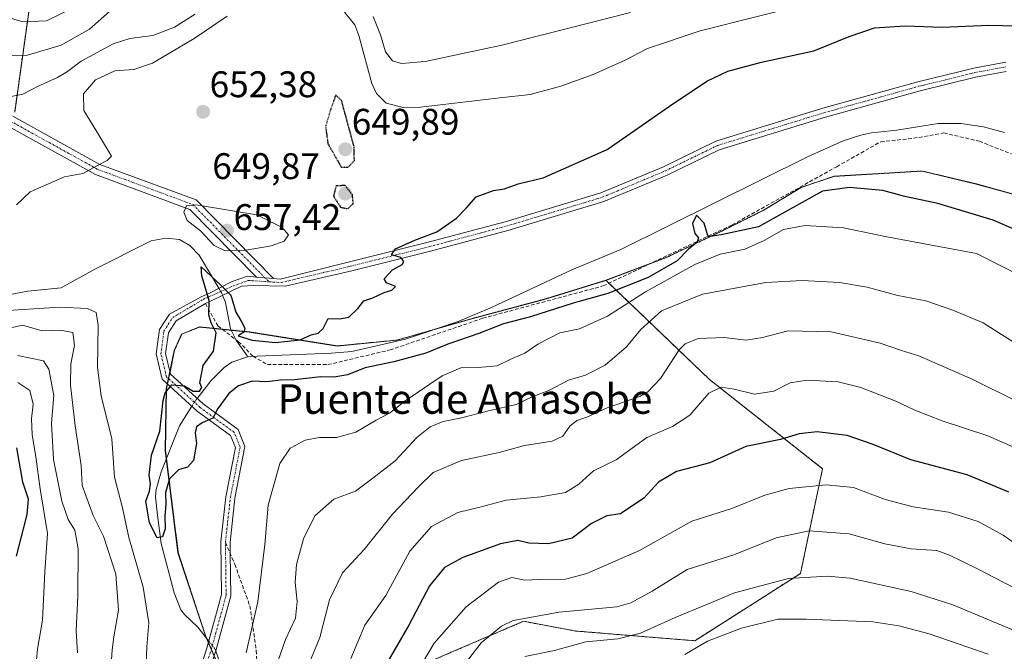
# Model space of a CAD drawing. Units: metres. Extents: x 559653 to 563084, y 4733317 to 4735660.
# Drawn here: x 561727 to 561993, y 4734519 to 4734690 of the extents above; entities that cross this region are included whole.
import ezdxf
from ezdxf.enums import TextEntityAlignment as Align

# ---------------------------------------------------------------- set-up
doc = ezdxf.new("R2010")
doc.units = ezdxf.units.M
doc.header["$MEASUREMENT"] = 0
for name, pattern in [('TRAZO_Y_PUNTO', [1, 0.5, -0.25, 0, -0.25]), ('TRAZOS', [0.75, 0.5, -0.25]), ('TRAZOS2', [0.375, 0.25, -0.125]), ('TRAZOSX2', [1.5, 1, -0.5])]:
    doc.linetypes.add(name, pattern=pattern)
for name, color, linetype, lineweight in [('Arbolado forestal', 92, 'TRAZOS', 0), ('Arbolado forestal CxS', 92, 'Continuous', 0), ('Camino', 19, 'Continuous', 0), ('Camino Cxs', 19, 'Continuous', 0), ('Camino eje', 39, 'TRAZO_Y_PUNTO', 13), ('Carátula', 7, 'Continuous', 5), ('Corriente natural lineal', 142, 'Continuous', 13), ('Corriente natural lineal oculto', 19, 'TRAZO_Y_PUNTO', 13), ('Curva de nivel maestra', 36, 'Continuous', 30), ('Curva de nivel maestra depresión', 36, 'TRAZOS2', 30), ('Curva de nivel normal', 36, 'Continuous', 0), ('Municipio', 9, 'Continuous', 13), ('Municipio CxS', 142, 'Continuous', 0), ('Pastizal CxS', 92, 'Continuous', 0), ('Punto de cota en terreno', 7, 'Continuous', 0), ('Rótulo de punto de cota en terreno', 19, 'Continuous', 0), ('Senda', 19, 'TRAZOSX2', 0), ('Suelo desnudo', 252, 'Continuous', 0), ('Suelo desnudo CxS', 43, 'Continuous', 0), ('Texto cartográfico', 19, 'Continuous', 0)]:
    doc.layers.add(name, color=color, linetype=linetype, lineweight=lineweight)
doc.styles.add('Arial', font='txt', dxfattribs={"height": 0.2})

# ---------------------------------------------------------------- blocks, each defined once
blk = doc.blocks.new('*U150')
at = {"layer": 'Arbolado forestal CxS', "color": 92, "linetype": 'Continuous', "lineweight": 0}
blk.add_polyline3d([(561836.34, 4734515.73, 680), (561863.28, 4734527.27, 685.37), (561877.4, 4734524.64, 687.9), (561909.66, 4734522.01, 693.97), (561938.22, 4734540.21, 689.56), (561944.19, 4734568.56, 678.39), (561913.59, 4734592.71, 668.98), (561885.56, 4734619.55, 648.42), (561885.56, 4734619.55, 648.42), (561901.87, 4734625.71, 648.36), (561916.91, 4734632.87, 648.71), (561928.4, 4734638.6, 647.26), (561938.37, 4734644.69, 647.97), (561947.35, 4734647.71, 647.77), (561971.21, 4734649.13, 648.01), (561985.86, 4734645.62, 648.13), (562003.37, 4734640.83, 646.23)], dxfattribs=at)
blk = doc.blocks.new('5PATER')
at = {"layer": 'Carátula', "linetype": 'Continuous', "lineweight": 5}
h = blk.add_hatch(color=250, dxfattribs=at)
edge = h.paths.add_edge_path()
edge.add_ellipse((0, 0.01), major_axis=(-1.33, -1.34), ratio=0.999422, start_angle=0, end_angle=360)

msp = doc.modelspace()

# ---------------------------------------------------------------- linework, layer by layer
at = {"layer": 'Arbolado forestal', "color": 92, "linetype": 'TRAZOS', "lineweight": 0}
for points in [[(561725.52, 4734665.06, 658.46), (561732.59, 4734715.43, 682.74)], [(561885.56, 4734619.55, 648.42), (561885.56, 4734619.55, 648.42), (561897.7, 4734624.13, 647.87), (561901.87, 4734625.71, 648.36), (561916.91, 4734632.87, 648.71), (561928.4, 4734638.6, 647.26), (561938.37, 4734644.69, 647.97), (561947.35, 4734647.71, 647.77), (561971.21, 4734649.13, 648.01), (561985.86, 4734645.62, 648.13), (562003.37, 4734640.83, 646.23)], [(561885.56, 4734619.55, 648.42), (561869.23, 4734614.53, 647.54), (561849.35, 4734609.21, 648.41), (561839.12, 4734606.27, 648.62), (561829.09, 4734603.39, 648.54), (561812.86, 4734601.8, 648.61), (561789.06, 4734605.59, 649.87), (561784.14, 4734606.09, 649.58), (561781.65, 4734606.34, 649.35), (561775.59, 4734606.96, 650.74), (561770.78, 4734605, 650.93), (561768.8, 4734600.65, 650.99), (561767.57, 4734594.72, 650.47), (561767.19, 4734592.91, 650.2), (561766.89, 4734591.48, 650.02), (561766.63, 4734590.21, 649.89), (561766.31, 4734573.55, 649.49), (561766.6, 4734571.23, 649.56), (561769.79, 4734545.89, 650.79), (561777.28, 4734523.1, 651.05), (561777.4, 4734522.82, 651.07), (561777.98, 4734521.51, 651.14), (561778.78, 4734519.68, 651.25), (561779.53, 4734517.95, 651.34)], [(561836.34, 4734515.73, 680), (561863.28, 4734527.27, 685.37), (561877.4, 4734524.64, 687.9), (561909.66, 4734522.01, 693.97), (561938.22, 4734540.21, 689.56), (561944.19, 4734568.56, 678.39), (561913.59, 4734592.71, 668.98), (561886.37, 4734618.77, 648.48), (561885.56, 4734619.55, 648.42)]]:
    msp.add_polyline3d(points, dxfattribs=at)
at = {"layer": 'Arbolado forestal CxS', "color": 92, "linetype": 'Continuous', "lineweight": 0}
for points in [[(561725.52, 4734665.06, 658.46), (561732.59, 4734715.43, 682.74)], [(562003.37, 4734640.83, 646.23), (561985.86, 4734645.62, 648.13), (561971.21, 4734649.13, 648.01), (561947.35, 4734647.71, 647.77), (561938.37, 4734644.69, 647.97), (561928.4, 4734638.6, 647.26), (561916.91, 4734632.87, 648.71), (561901.87, 4734625.71, 648.36), (561885.56, 4734619.55, 648.42), (561885.56, 4734619.55, 648.42), (561869.23, 4734614.53, 647.54), (561849.35, 4734609.21, 648.41), (561829.09, 4734603.39, 648.54), (561812.86, 4734601.8, 648.61), (561789.06, 4734605.59, 649.87), (561775.59, 4734606.96, 650.74), (561770.78, 4734605, 650.93), (561768.8, 4734600.65, 650.99), (561766.63, 4734590.21, 649.89), (561766.31, 4734573.55, 649.49), (561769.79, 4734545.89, 650.79), (561777.28, 4734523.1, 651.05), (561783.15, 4734509.7, 652.36)]]:
    msp.add_polyline3d(points, dxfattribs=at)
at = {"layer": 'Camino', "color": 19, "linetype": 'Continuous', "lineweight": 0}
for points in [[(561795.58, 4734620.02, 650.99), (561797.38, 4734619.86, 650.93), (561816.14, 4734624.58, 650.31), (561837.43, 4734629.87, 649.9), (561858.3, 4734635.42, 649.39), (561884.15, 4734643.2, 648.99), (561901.12, 4734650.3, 648.8), (561915.33, 4734657.21, 648.48), (561944.28, 4734666.11, 648.02), (561969.98, 4734673.26, 647.62), (561985.11, 4734676.98, 647.63), (561993.82, 4734678.61, 647.66)], [(561993.86, 4734676.07, 647.63), (561985.64, 4734674.53, 647.68), (561970.61, 4734670.84, 647.5), (561944.98, 4734663.71, 648.03), (561916.25, 4734654.88, 648.52), (561902.15, 4734648.02, 648.79), (561884.99, 4734640.84, 648.95), (561858.98, 4734633.01, 649.33), (561838.05, 4734627.45, 649.79), (561816.74, 4734622.15, 650.29), (561798.77, 4734617.93, 650.67), (561790.14, 4734618.19, 650.65), (561786.89, 4734617.98, 650.49), (561778.36, 4734613.83, 649.95), (561777.13, 4734613.27, 650.15), (561769.19, 4734608.55, 650.99), (561767.12, 4734605.33, 650.98), (561766.39, 4734599.75, 650.98), (561767.7, 4734594.13, 650.4), (561776.5, 4734586.1, 649.27), (561785.99, 4734579.18, 651.11), (561787.85, 4734574.54, 651.65), (561785.14, 4734560.6, 651.94), (561783.81, 4734548.6, 652.17), (561783.86, 4734545.61, 652.21), (561784, 4734534.21, 652.35), (561779.97, 4734519.32, 651.36), (561773.13, 4734498.05, 651.8)], [(561725.03, 4734663.97, 658.11), (561748.61, 4734650.93, 654.9), (561774.62, 4734641.33, 654.44), (561795.58, 4734620.02, 650.99)], [(561790.98, 4734620.41, 651.04), (561772.95, 4734638.75, 655.01), (561747.36, 4734648.2, 654.7), (561723.57, 4734661.35, 657.9)], [(561770.8, 4734498.97, 651.99), (561777.58, 4734520.03, 651.15), (561781.5, 4734534.52, 651.52), (561781.32, 4734548.8, 651.75), (561782.67, 4734560.98, 651.66), (561785.25, 4734574.29, 651.44), (561783.94, 4734577.59, 651.09), (561774.91, 4734584.16, 649.43), (561765.45, 4734592.81, 650.29), (561763.85, 4734599.62, 650.98), (561764.71, 4734606.21, 651.05), (561767.4, 4734610.4, 650.88), (561776.04, 4734615.12, 650.21), (561778.05, 4734616.02, 650), (561784.36, 4734619.25, 650.49), (561788.53, 4734620.63, 651.04), (561790.98, 4734620.41, 651.04)], [(561790.98, 4734620.41, 651.04), (561795.58, 4734620.02, 650.99)], [(561790.98, 4734620.41, 651.04), (561795.58, 4734620.02, 650.99)]]:
    msp.add_polyline3d(points, dxfattribs=at)
at = {"layer": 'Camino Cxs', "color": 19, "linetype": 'Continuous', "lineweight": 0}
for points in [[(561770.8, 4734498.97, 651.99), (561777.58, 4734520.03, 651.15), (561781.5, 4734534.52, 651.52), (561781.32, 4734548.8, 651.75), (561782.67, 4734560.98, 651.66), (561785.25, 4734574.29, 651.44), (561783.94, 4734577.59, 651.09), (561774.91, 4734584.16, 649.43), (561765.45, 4734592.81, 650.29), (561763.85, 4734599.62, 650.98), (561764.71, 4734606.21, 651.05), (561767.4, 4734610.4, 650.88), (561776.04, 4734615.12, 650.21), (561778.05, 4734616.02, 650), (561784.36, 4734619.25, 650.49), (561788.53, 4734620.63, 651.04), (561790.98, 4734620.41, 651.04), (561795.58, 4734620.02, 650.99), (561797.38, 4734619.86, 650.93), (561816.14, 4734624.58, 650.31), (561837.43, 4734629.87, 649.9), (561858.3, 4734635.42, 649.39), (561884.15, 4734643.2, 648.99), (561901.12, 4734650.3, 648.8), (561915.33, 4734657.21, 648.48), (561944.28, 4734666.11, 648.02), (561969.98, 4734673.26, 647.62), (561985.11, 4734676.98, 647.63), (561993.82, 4734678.61, 647.66)], [(561993.86, 4734676.07, 647.63), (561985.64, 4734674.53, 647.68), (561970.61, 4734670.84, 647.5), (561944.98, 4734663.71, 648.03), (561916.25, 4734654.88, 648.52), (561902.15, 4734648.02, 648.79), (561884.99, 4734640.84, 648.95), (561858.98, 4734633.01, 649.33), (561838.05, 4734627.45, 649.79), (561816.74, 4734622.15, 650.29), (561798.77, 4734617.93, 650.67), (561790.14, 4734618.19, 650.65), (561786.89, 4734617.98, 650.49), (561778.36, 4734613.83, 649.95), (561777.13, 4734613.27, 650.15), (561769.19, 4734608.55, 650.99), (561767.12, 4734605.33, 650.98), (561766.39, 4734599.75, 650.98), (561767.7, 4734594.13, 650.4), (561776.5, 4734586.1, 649.27), (561785.99, 4734579.18, 651.11), (561787.85, 4734574.54, 651.65), (561785.14, 4734560.6, 651.94), (561783.81, 4734548.6, 652.17), (561783.86, 4734545.61, 652.21), (561784, 4734534.21, 652.35), (561779.97, 4734519.32, 651.36), (561773.13, 4734498.05, 651.8)], [(561725.03, 4734663.97, 658.11), (561748.61, 4734650.93, 654.9), (561774.62, 4734641.33, 654.44), (561795.58, 4734620.02, 650.99), (561795.58, 4734620.02, 650.99), (561790.98, 4734620.41, 651.04), (561772.95, 4734638.75, 655.01), (561747.36, 4734648.2, 654.7), (561723.57, 4734661.35, 657.9)]]:
    msp.add_polyline3d(points, dxfattribs=at)
at = {"layer": 'Camino eje', "color": 39, "linetype": 'TRAZO_Y_PUNTO', "lineweight": 13}
for points in [[(561794.33, 4734619.15, 650.82), (561797.63, 4734618.93, 650.75), (561816.44, 4734623.37, 650.24), (561837.74, 4734628.66, 649.81), (561858.64, 4734634.22, 649.36), (561884.57, 4734642.02, 648.98), (561901.63, 4734649.16, 648.82), (561915.79, 4734656.04, 648.5), (561944.63, 4734664.91, 648.02), (561970.29, 4734672.05, 647.57), (561985.38, 4734675.76, 647.65), (561993.84, 4734677.34, 647.63)], [(561724.3, 4734662.66, 657.93), (561747.98, 4734649.57, 654.79), (561773.78, 4734640.04, 654.76), (561794.33, 4734619.15, 650.82)], [(561782.57, 4734548.66, 651.96), (561783.91, 4734560.79, 651.8), (561786.55, 4734574.42, 651.4), (561784.96, 4734578.39, 651.04), (561775.7, 4734585.13, 649.36), (561766.58, 4734593.47, 650.19), (561765.12, 4734599.69, 650.98), (561765.91, 4734605.77, 651), (561768.3, 4734609.48, 650.92), (561776.55, 4734614.38, 650.18), (561777.85, 4734614.97, 650.02), (561784.74, 4734618.05, 650.29), (561788.74, 4734619.52, 650.8), (561794.33, 4734619.15, 650.82)], [(561752.77, 4734451.49, 652.21), (561753.07, 4734453.42, 652.21), (561758.15, 4734468.02, 652.71), (561765.42, 4734484.55, 653.17), (561771.97, 4734498.51, 651.88), (561778.77, 4734519.67, 651.25), (561782.75, 4734534.36, 651.94), (561782.57, 4734548.66, 651.96)]]:
    msp.add_polyline3d(points, dxfattribs=at)
at = {"layer": 'Corriente natural lineal', "color": 142, "linetype": 'Continuous', "lineweight": 13}
for points in [[(561788.53, 4734598.81, 648.62), (561788.9, 4734598.93, 648.61), (561811.3, 4734599.81, 648.26), (561816.82, 4734600.29, 648.18), (561831.3, 4734603.65, 648.16), (561845.54, 4734608.42, 648.18), (561854.77, 4734612.26, 648.04), (561876.3, 4734622.37, 648.19), (561889.58, 4734627.89, 648.5), (561940.12, 4734653.01, 648.08), (561949.82, 4734657.25, 648.62), (561954.57, 4734658.85, 648.5), (561957.46, 4734659.49, 648.65), (561964.3, 4734660.21, 647.89), (561975.46, 4734661.97, 646.87), (561981.62, 4734661.97, 647.04), (561987.74, 4734661.09, 647.94), (561993.42, 4734659.57, 647.98)], [(561721.99, 4734615.26, 652.08), (561729.12, 4734616.62, 651.75), (561738.1, 4734617.55, 651.65), (561747.18, 4734622.58, 651.13), (561762.48, 4734630.2, 651.03), (561766.41, 4734630.99, 651.03), (561770.15, 4734630.58, 651.16), (561772.96, 4734628.97, 650.93), (561775.5, 4734626.38, 650.72), (561780.79, 4734617.42, 649.9)], [(561781.79, 4734615.5, 649.73), (561782.62, 4734613.51, 649.71), (561783.97, 4734606.45, 649.53), (561785.54, 4734603.2, 649.73), (561788.46, 4734599.08, 648.7), (561788.53, 4734598.81, 648.62)], [(561774.88, 4734587.58, 649.29), (561778.7, 4734592.45, 649.28), (561782.24, 4734595.93, 649.03), (561784.34, 4734597.41, 649), (561788.53, 4734598.81, 648.62)], [(561778.09, 4734521.93, 651.14), (561775.14, 4734525.73, 650.89), (561771.46, 4734529.14, 650.63), (561770.54, 4734530.37, 650.68), (561768.66, 4734535.01, 650.47), (561765.14, 4734548.29, 650.21), (561764.14, 4734555.97, 649.98), (561763.67, 4734560.92, 649.96), (561763.78, 4734562.93, 650.04), (561765.18, 4734567.7, 649.83), (561770.18, 4734580.13, 649.61), (561773.5, 4734585.45, 649.43)], [(561756.38, 4734450.45, 652.17), (561760.01, 4734453.88, 652.7), (561763.86, 4734458.21, 652.54), (561764.26, 4734458.29, 652.58), (561767.3, 4734462.26, 652.56), (561777.02, 4734480.85, 651.67), (561779.74, 4734486.85, 651.51), (561781.38, 4734492.93, 651.28), (561782.26, 4734498.37, 651.55), (561782.68, 4734503.35, 651.76), (561782.46, 4734509.41, 651.87), (561781.7, 4734514.35, 651.46), (561779.95, 4734519.23, 651.36)]]:
    msp.add_polyline3d(points, dxfattribs=at)
at = {"layer": 'Corriente natural lineal oculto', "color": 19, "linetype": 'TRAZO_Y_PUNTO', "lineweight": 13}
for points in [[(561780.79, 4734617.42, 649.9), (561781.47, 4734616.27, 649.76), (561781.79, 4734615.5, 649.73)], [(561773.5, 4734585.45, 649.43), (561774.62, 4734587.25, 649.32), (561774.88, 4734587.58, 649.29)], [(561779.95, 4734519.23, 651.36), (561779.74, 4734519.81, 651.32), (561778.09, 4734521.93, 651.14)]]:
    msp.add_polyline3d(points, dxfattribs=at)
at = {"layer": 'Curva de nivel maestra', "color": 36, "linetype": 'Continuous', "lineweight": 30}
for points in [[(562000.79, 4734631.36, 650), (561990.4, 4734635.87, 650), (561975.44, 4734640.35, 650), (561966.43, 4734642.26, 650), (561960.51, 4734643.84, 650), (561951.46, 4734644.69, 650), (561944.17, 4734643.67, 650), (561926.87, 4734634, 650), (561916.79, 4734631.86, 650), (561913.21, 4734631.36, 650), (561912.16, 4734635.04, 650), (561910.1, 4734637.2, 650), (561909.02, 4734634.95, 650), (561909.67, 4734632.22, 650), (561910.61, 4734631.01, 650), (561910.23, 4734629.86, 650), (561907.95, 4734627.94, 650), (561904.8, 4734624.8, 650), (561897.03, 4734620.28, 650), (561886.07, 4734615.96, 650), (561876.7, 4734613.33, 650), (561865.13, 4734609.7, 650), (561857.8, 4734607.8, 650), (561851.13, 4734605.16, 650), (561842.8, 4734602.26, 650), (561836.8, 4734599.83, 650), (561828.13, 4734597.46, 650), (561820.41, 4734595.85, 650), (561815.59, 4734593.98, 650), (561812.04, 4734593.3, 650), (561808.35, 4734593.4, 650), (561801.26, 4734592.59, 650), (561797.52, 4734592.52, 650), (561793.81, 4734592.11, 650), (561789.81, 4734592.26, 650), (561786.14, 4734591.04, 650), (561783.48, 4734588.89, 650), (561780.48, 4734584.86, 650), (561779.14, 4734582.22, 650), (561776.27, 4734581.02, 650), (561774.73, 4734579.91, 650), (561774.4, 4734578.26, 650), (561774.74, 4734575.41, 650), (561773.93, 4734570.8, 650), (561772.32, 4734568.95, 650), (561769.83, 4734568.3, 650), (561767.45, 4734565.8, 650), (561766.35, 4734562.14, 650), (561766.41, 4734558.88, 650), (561766.13, 4734555.81, 650), (561766.26, 4734552.32, 650), (561765.58, 4734550.15, 650), (561764.06, 4734549.85, 650), (561762.01, 4734553.88, 650), (561761.06, 4734559.78, 650), (561762.06, 4734562.47, 650), (561762.29, 4734564.51, 650), (561761.9, 4734566.82, 650), (561762.58, 4734572.2, 650), (561764.83, 4734578.72, 650), (561765.68, 4734587.04, 650), (561766.22, 4734589.08, 650), (561768.04, 4734591.31, 650), (561771.48, 4734591.02, 650), (561773.81, 4734589.59, 650), (561775.59, 4734589.54, 650), (561776.15, 4734590.57, 650), (561775.63, 4734591.83, 650), (561776.56, 4734596.47, 650), (561779.32, 4734600.4, 650), (561780.1, 4734605.36, 650), (561778.73, 4734608.01, 650), (561778.12, 4734610.2, 650), (561778.19, 4734614.05, 650), (561776.14, 4734620.78, 650), (561776.01, 4734623.16, 650), (561781.23, 4734618.3, 650), (561784.07, 4734615.52, 650), (561785.42, 4734610.91, 650), (561786.74, 4734608.68, 650), (561787.84, 4734606.63, 650), (561787.53, 4734605.53, 650), (561786.05, 4734604.55, 650), (561789.8, 4734603.39, 650), (561796.08, 4734602.74, 650), (561802.8, 4734603.44, 650), (561805.8, 4734604.78, 650), (561807.68, 4734605.22, 650), (561809, 4734606.52, 650), (561810.35, 4734609.2, 650), (561813.47, 4734609.15, 650), (561815.95, 4734609.6, 650), (561818.41, 4734611.91, 650), (561820.04, 4734613.96, 650), (561822.49, 4734614.83, 650), (561825.56, 4734616.24, 650), (561827.64, 4734616.92, 650), (561828.63, 4734617.92, 650), (561826.19, 4734618.86, 650), (561825.54, 4734619.97, 650), (561827.8, 4734622.43, 650), (561830.38, 4734623.87, 650), (561830.83, 4734624.67, 650), (561830.05, 4734625.76, 650), (561827.49, 4734626.41, 650), (561828.62, 4734628.1, 650), (561833.8, 4734630.42, 650), (561839.8, 4734632.68, 650), (561845.13, 4734636.36, 650), (561847.8, 4734639.13, 650), (561850.47, 4734642.18, 650), (561855.13, 4734643.81, 650), (561858.13, 4734644.3, 650), (561861.8, 4734645.64, 650), (561868.58, 4734647.28, 650), (561885.94, 4734654.99, 650), (561902.75, 4734666.7, 650), (561912.84, 4734673.45, 650), (561918.54, 4734676.11, 650), (561927.69, 4734678.56, 650), (561941.8, 4734681.67, 650), (561951.37, 4734685.54, 650), (561958.3, 4734687.84, 650), (561966.57, 4734688.4, 650), (561976.56, 4734688.04, 650), (561989.24, 4734688.56, 650), (562000.7, 4734688.36, 650)], [(561994.66, 4734562.22, 675), (561983.35, 4734566.9, 675), (561968.05, 4734570.94, 675), (561957.93, 4734575.15, 675), (561950.89, 4734577.59, 675), (561942.75, 4734578.58, 675), (561937.83, 4734578.04, 675), (561932.84, 4734576.44, 675), (561923.44, 4734574.56, 675), (561913.65, 4734570.19, 675), (561904.62, 4734567.82, 675), (561899.76, 4734564.94, 675), (561895.8, 4734560.57, 675), (561889.47, 4734556.35, 675), (561885.8, 4734555.8, 675), (561881.63, 4734553.73, 675), (561876.46, 4734549.73, 675), (561870.02, 4734548.28, 675), (561864.69, 4734548.46, 675), (561861.69, 4734549.11, 675), (561857, 4734548.24, 675), (561846.79, 4734544.56, 675), (561841.84, 4734541.8, 675), (561837.84, 4734536.88, 675), (561832.23, 4734526.24, 675), (561822.33, 4734509.08, 675)], [(561725.99, 4734544.86, 675), (561728.9, 4734556.15, 675), (561729.25, 4734560.3, 675), (561727.72, 4734564.97, 675), (561726.1, 4734574.18, 675)]]:
    msp.add_polyline3d(points, dxfattribs=at)
at = {"layer": 'Curva de nivel maestra depresión', "color": 36, "linetype": 'TRAZOS2', "lineweight": 30}
for points in [[(561815.8, 4734650.18, 650), (561817.47, 4734651.99, 650), (561817.37, 4734655.75, 650), (561814, 4734668.2, 650), (561812.42, 4734669.72, 650), (561810.96, 4734665.53, 650), (561809.68, 4734661.21, 650), (561810.3, 4734656.5, 650), (561813.93, 4734650.19, 650), (561815.8, 4734650.18, 650)], [(561815.7, 4734638.92, 650), (561817.16, 4734640.28, 650), (561816.95, 4734642.66, 650), (561814.98, 4734645.18, 650), (561812.5, 4734645.14, 650), (561811.84, 4734642.29, 650), (561813.74, 4734639.33, 650), (561815.7, 4734638.92, 650)]]:
    msp.add_polyline3d(points, dxfattribs=at)
at = {"layer": 'Curva de nivel normal', "color": 36, "linetype": 'Continuous', "lineweight": 0}
for points in [[(561720.98, 4734691.51, 670), (561727.77, 4734689.47, 670), (561734.14, 4734689.8, 670), (561741.14, 4734693.24, 670)], [(561814.78, 4734692.08, 655), (561817.61, 4734688.71, 655), (561818.67, 4734685.76, 655), (561822.2, 4734672.83, 655), (561823.42, 4734670.1, 655), (561826.11, 4734667.5, 655), (561830.66, 4734666.36, 655), (561835.37, 4734666.45, 655), (561856.8, 4734668.9, 655), (561865.04, 4734669.86, 655), (561873.33, 4734672.06, 655), (561882.1, 4734675.22, 655), (561890.8, 4734679.16, 655), (561896.84, 4734682.25, 655), (561911.03, 4734687.1, 655), (561941.21, 4734694.6, 655)], [(561723.48, 4734680.41, 665), (561728.97, 4734680.48, 665), (561738.12, 4734683.14, 665), (561745.8, 4734687.53, 665), (561752, 4734693.06, 665)], [(561774.4, 4734691.59, 660), (561768.75, 4734688.05, 660), (561762.93, 4734685.78, 660), (561756.71, 4734685.02, 660), (561752.14, 4734683.52, 660), (561743.48, 4734678.87, 660), (561739.81, 4734676.08, 660), (561737.08, 4734674.44, 660), (561731.9, 4734672.07, 660), (561727.75, 4734669.96, 660), (561723.67, 4734669.07, 660)], [(561726.01, 4734640, 655), (561729.72, 4734643.52, 655), (561739.03, 4734647.52, 655), (561744.01, 4734648.48, 655), (561747.74, 4734650.57, 655), (561750.52, 4734651.97, 655), (561751.69, 4734653.11, 655), (561747.7, 4734659.89, 655), (561744.2, 4734665.49, 655), (561744.19, 4734670, 655), (561747.39, 4734673.8, 655), (561752.61, 4734676.26, 655), (561757.74, 4734676.6, 655), (561762.8, 4734678.32, 655), (561774.07, 4734684.95, 655), (561783, 4734691.03, 655)], [(561892.22, 4734692, 660), (561857.36, 4734683.14, 660), (561836.62, 4734678.8, 660), (561830.2, 4734678.18, 660), (561827.81, 4734678.94, 660), (561825.94, 4734681.38, 660), (561824.52, 4734685.97, 660), (561822.53, 4734690.93, 660)], [(561782.48, 4734627.53, 655), (561788.14, 4734627.72, 655), (561794.96, 4734628.85, 655), (561798.44, 4734630.15, 655), (561799.64, 4734631.87, 655), (561797.89, 4734633.83, 655), (561791.09, 4734637.28, 655), (561774.66, 4734639.98, 655), (561772.05, 4734639.72, 655), (561771.28, 4734637.97, 655), (561772.23, 4734635.77, 655), (561775.78, 4734632.94, 655), (561779.48, 4734629, 655), (561782.48, 4734627.53, 655)], [(561998.31, 4734620.52, 655), (561985.85, 4734626.83, 655), (561961.64, 4734631.29, 655), (561949.86, 4734633.74, 655), (561939.52, 4734634.38, 655), (561933.63, 4734633.33, 655), (561928.43, 4734630.29, 655), (561923.2, 4734628.02, 655), (561916.46, 4734626.6, 655), (561909.66, 4734623.86, 655), (561896.26, 4734616.4, 655), (561886, 4734609.83, 655), (561878.42, 4734606.41, 655), (561873.05, 4734605.31, 655), (561867.16, 4734602.28, 655), (561863.57, 4734599.86, 655), (561859.8, 4734598.24, 655), (561856.13, 4734596.4, 655), (561851.02, 4734595.96, 655), (561846.33, 4734595.87, 655), (561841.2, 4734593.74, 655), (561831.53, 4734587.08, 655), (561826.99, 4734583.57, 655), (561823.34, 4734581.66, 655), (561817.88, 4734578.45, 655), (561812.63, 4734577.02, 655), (561808.03, 4734576.99, 655), (561804.19, 4734576.28, 655), (561800.1, 4734574.12, 655), (561797.32, 4734569.94, 655), (561794.14, 4734558.69, 655), (561793.21, 4734548.08, 655), (561791.37, 4734532.58, 655), (561788.2, 4734518.78, 655)], [(561794.77, 4734510.68, 660), (561798.81, 4734522.34, 660), (561801.51, 4734528.08, 660), (561802, 4734532.61, 660), (561801.49, 4734537.74, 660), (561801.82, 4734542.65, 660), (561803.72, 4734549.56, 660), (561806.79, 4734555.81, 660), (561811.94, 4734560.32, 660), (561817.74, 4734562.5, 660), (561822.48, 4734566.01, 660), (561828.5, 4734570.68, 660), (561834.38, 4734577.01, 660), (561838.01, 4734579.93, 660), (561841.49, 4734581.35, 660), (561846.47, 4734582.38, 660), (561854.15, 4734584.31, 660), (561861.22, 4734585.91, 660), (561865.8, 4734588.08, 660), (561870.13, 4734589.77, 660), (561875.47, 4734592.5, 660), (561880.03, 4734593.92, 660), (561885.4, 4734596.59, 660), (561891.17, 4734601.59, 660), (561895.01, 4734606.23, 660), (561900.6, 4734611.3, 660), (561911.68, 4734615.8, 660), (561928.8, 4734618.94, 660), (561938.71, 4734619.51, 660), (561948.79, 4734618.96, 660), (561956.3, 4734617.66, 660), (561964.55, 4734615.42, 660), (561972.12, 4734614, 660), (561979.44, 4734611.43, 660), (561987.68, 4734608.07, 660), (561998.34, 4734601.3, 660)], [(561761.1, 4734515.38, 655), (561761.33, 4734520.34, 655), (561761.83, 4734526.82, 655), (561760.29, 4734536.49, 655), (561756.4, 4734549.94, 655), (561754.73, 4734557.94, 655), (561752.5, 4734566.25, 655), (561751.79, 4734576.68, 655), (561748.95, 4734588.33, 655), (561747.91, 4734595.96, 655), (561748.08, 4734607.45, 655), (561747.55, 4734610.84, 655), (561745.27, 4734611.95, 655), (561737.72, 4734612.25, 655), (561720.82, 4734611.16, 655)], [(561722.14, 4734606.12, 660), (561727.68, 4734607.38, 660), (561733, 4734605.92, 660), (561737.88, 4734606.09, 660), (561741.23, 4734605.44, 660), (561741.74, 4734601.94, 660), (561740.75, 4734596.95, 660), (561740.66, 4734591.2, 660), (561741.89, 4734580.14, 660), (561743.5, 4734569.45, 660), (561743.82, 4734564.04, 660), (561746.75, 4734555.93, 660), (561749.55, 4734550.32, 660), (561752.88, 4734540.05, 660), (561753.6, 4734530.31, 660), (561752.32, 4734523.1, 660), (561751.94, 4734519.6, 660), (561751.55, 4734514.04, 660)], [(562008, 4734581.23, 665), (561984.67, 4734592.78, 665), (561970.26, 4734599.08, 665), (561965.57, 4734600.56, 665), (561959.79, 4734602.57, 665), (561946.5, 4734605.61, 665), (561934.93, 4734605.86, 665), (561927.98, 4734604.03, 665), (561923.47, 4734603.31, 665), (561917.68, 4734604.08, 665), (561910.49, 4734603.83, 665), (561907, 4734602.33, 665), (561905.43, 4734600.7, 665), (561900.31, 4734592.99, 665), (561896.92, 4734589.38, 665), (561894.7, 4734588.13, 665), (561885.9, 4734585.08, 665), (561880.37, 4734582.51, 665), (561877.73, 4734581.64, 665), (561875.78, 4734580.04, 665), (561873.89, 4734577.38, 665), (561870.98, 4734576, 665), (561863.54, 4734574.82, 665), (561856.63, 4734573, 665), (561846.47, 4734570.82, 665), (561838.8, 4734567.52, 665), (561834.8, 4734563.66, 665), (561827.8, 4734556.27, 665), (561820.13, 4734546.7, 665), (561814.27, 4734540.39, 665), (561810.75, 4734533.12, 665), (561808.16, 4734522.92, 665), (561805.18, 4734515.65, 665)], [(561742.57, 4734518.77, 665), (561742.15, 4734524.69, 665), (561742.6, 4734534.13, 665), (561742.72, 4734546.87, 665), (561741.84, 4734551.96, 665), (561739.98, 4734554.78, 665), (561738.26, 4734559.75, 665), (561736.02, 4734571.1, 665), (561735.48, 4734580.86, 665), (561736.09, 4734588.36, 665), (561734.81, 4734595.51, 665), (561733.31, 4734597.77, 665), (561726.32, 4734599.18, 665)], [(561731.13, 4734513.95, 670), (561731.68, 4734519.76, 670), (561733.06, 4734527.61, 670), (561733.66, 4734540.68, 670), (561734.45, 4734551.04, 670), (561732.45, 4734563.14, 670), (561731.24, 4734571.74, 670), (561730.23, 4734577.82, 670), (561730.1, 4734582.04, 670), (561730.52, 4734586.02, 670), (561729.67, 4734589.7, 670), (561726.4, 4734591.93, 670)], [(562003.14, 4734571.25, 670), (561988.92, 4734577.46, 670), (561976.58, 4734581.52, 670), (561969.16, 4734584.38, 670), (561964.07, 4734586.87, 670), (561954.54, 4734590.5, 670), (561948.42, 4734592.05, 670), (561939.92, 4734592.52, 670), (561935.44, 4734591.79, 670), (561930.97, 4734589.56, 670), (561925.82, 4734588.76, 670), (561920.3, 4734590.06, 670), (561916.72, 4734590.66, 670), (561913.44, 4734588.99, 670), (561908.24, 4734583.04, 670), (561903.56, 4734580, 670), (561896.6, 4734576.99, 670), (561888.32, 4734571.01, 670), (561882.18, 4734568, 670), (561878.22, 4734564.43, 670), (561874.61, 4734562.14, 670), (561867.9, 4734560.93, 670), (561858.6, 4734560.06, 670), (561851.8, 4734558.25, 670), (561845.47, 4734556.68, 670), (561838.31, 4734552.97, 670), (561832.49, 4734546.29, 670), (561825.97, 4734534.24, 670), (561820.27, 4734526.27, 670), (561816.52, 4734517.22, 670)], [(561997.71, 4734547.32, 680), (561993.12, 4734550.6, 680), (561986.31, 4734554.26, 680), (561978.26, 4734556.81, 680), (561968.75, 4734558.27, 680), (561961.16, 4734560.23, 680), (561952.55, 4734563.44, 680), (561945.15, 4734564.25, 680), (561935.15, 4734563.25, 680), (561928.55, 4734561.42, 680), (561919.68, 4734557.78, 680), (561908.83, 4734554.36, 680), (561894.66, 4734546.48, 680), (561880.36, 4734540.17, 680), (561874.58, 4734538.72, 680), (561867.61, 4734538.6, 680), (561863.58, 4734538.42, 680), (561860.13, 4734539.15, 680), (561856.46, 4734537.9, 680), (561847.73, 4734531.17, 680), (561839.07, 4734521.34, 680), (561835.93, 4734516.01, 680)], [(562053.53, 4734507.19, 685), (562022.44, 4734523.66, 685), (562009.36, 4734529.92, 685), (562004.56, 4734532.45, 685), (561995.85, 4734536.4, 685), (561986, 4734541.56, 685), (561978.58, 4734545.13, 685), (561975.12, 4734546.45, 685), (561968.2, 4734546.88, 685), (561961.04, 4734548.27, 685), (561951.44, 4734550.91, 685), (561940.56, 4734551.72, 685), (561931.66, 4734549.89, 685), (561920.17, 4734545.24, 685), (561907.52, 4734541.29, 685), (561898.04, 4734535.43, 685), (561892.3, 4734532.25, 685), (561888.5, 4734531.21, 685), (561872.87, 4734529.79, 685), (561860.45, 4734527.49, 685), (561857.3, 4734525.92, 685), (561851.75, 4734521.41, 685), (561843.87, 4734511.14, 685)], [(562021.12, 4734514.28, 690), (561979.43, 4734531.75, 690), (561968.22, 4734535.36, 690), (561951.64, 4734538.91, 690), (561945.51, 4734539.51, 690), (561935, 4734538.88, 690), (561920.39, 4734534.94, 690), (561913.04, 4734531.93, 690), (561904.26, 4734528.34, 690), (561894.91, 4734524.02, 690), (561888.8, 4734522.53, 690), (561880.13, 4734521.72, 690), (561871.64, 4734519.38, 690), (561863.57, 4734517.75, 690)], [(561906.9, 4734518.3, 695), (561913.08, 4734521.92, 695), (561922.24, 4734525.39, 695), (561932.12, 4734527.86, 695), (561939.79, 4734527.86, 695), (561957.81, 4734527.11, 695), (561964.88, 4734526.04, 695), (561973.04, 4734523.9, 695), (561989.02, 4734518.4, 695)]]:
    msp.add_polyline3d(points, dxfattribs=at)
at = {"layer": 'Municipio', "color": 9, "linetype": 'Continuous', "lineweight": 13}
msp.add_polyline3d([(561783.08, 4734509.64, 652.31), (561777.22, 4734523.05, 651.05), (561769.73, 4734545.83, 650.78), (561766.24, 4734573.5, 649.5), (561766.56, 4734590.15, 649.88), (561768.73, 4734600.6, 650.99), (561770.72, 4734604.94, 650.93), (561775.52, 4734606.9, 650.74), (561789, 4734605.53, 649.87), (561789.58, 4734605.44, 649.88), (561792.3, 4734605.01, 649.99), (561812.79, 4734601.74, 648.6), (561829.03, 4734603.33, 648.56), (561849.29, 4734609.16, 648.4), (561869.17, 4734614.47, 647.53), (561885.5, 4734619.49, 648.41), (561901.81, 4734625.65, 648.33), (561911.9, 4734630.46, 650.29), (561916.84, 4734632.81, 648.76), (561928.34, 4734638.54, 647.26), (561938.3, 4734644.63, 647.94), (561947.29, 4734647.65, 647.79), (561971.15, 4734649.08, 648.02), (561985.79, 4734645.56, 648.14), (562003.31, 4734640.77, 646.25)], dxfattribs=at)
msp.add_polyline3d([(561783.08, 4734509.64, 652.31), (561777.22, 4734523.05, 651.05), (561769.73, 4734545.83, 650.78), (561766.24, 4734573.5, 649.5), (561766.56, 4734590.15, 649.88), (561768.73, 4734600.6, 650.99), (561770.72, 4734604.94, 650.93), (561775.52, 4734606.9, 650.74), (561789, 4734605.53, 649.87), (561789.58, 4734605.44, 649.88), (561792.3, 4734605.01, 649.99), (561812.79, 4734601.74, 648.6), (561829.03, 4734603.33, 648.56), (561849.29, 4734609.16, 648.4), (561869.17, 4734614.47, 647.53), (561885.5, 4734619.49, 648.41), (561901.81, 4734625.65, 648.33), (561911.9, 4734630.46, 650.29), (561916.84, 4734632.81, 648.76), (561928.34, 4734638.54, 647.26), (561938.3, 4734644.63, 647.94), (561947.29, 4734647.65, 647.79), (561971.15, 4734649.08, 648.02), (561985.79, 4734645.56, 648.14), (562003.31, 4734640.77, 646.25)], dxfattribs=at)
at = {"layer": 'Municipio CxS', "color": 142, "linetype": 'Continuous', "lineweight": 0}
for points in [[(561783.08, 4734509.64, 652.31), (561777.22, 4734523.05, 651.05), (561769.73, 4734545.83, 650.78), (561766.24, 4734573.5, 649.5), (561766.56, 4734590.15, 649.88), (561768.73, 4734600.6, 650.99), (561770.72, 4734604.94, 650.93), (561775.52, 4734606.9, 650.74), (561789, 4734605.53, 649.87), (561789.58, 4734605.44, 649.88), (561792.3, 4734605.01, 649.99), (561812.79, 4734601.74, 648.6), (561829.03, 4734603.33, 648.56), (561849.29, 4734609.16, 648.4), (561869.17, 4734614.47, 647.53), (561885.5, 4734619.49, 648.41), (561901.81, 4734625.65, 648.33), (561911.9, 4734630.46, 650.29), (561916.84, 4734632.81, 648.76), (561928.34, 4734638.54, 647.26), (561938.3, 4734644.63, 647.94), (561947.29, 4734647.65, 647.79), (561971.15, 4734649.08, 648.02), (561985.79, 4734645.56, 648.14), (562003.31, 4734640.77, 646.25)], [(562003.31, 4734640.77, 646.25), (561985.79, 4734645.56, 648.14), (561971.15, 4734649.08, 648.02), (561947.29, 4734647.65, 647.79), (561938.3, 4734644.63, 647.94), (561928.34, 4734638.54, 647.26), (561916.84, 4734632.81, 648.76), (561911.9, 4734630.46, 650.29), (561901.81, 4734625.65, 648.33), (561885.5, 4734619.49, 648.41), (561869.17, 4734614.47, 647.53), (561849.29, 4734609.16, 648.4), (561829.03, 4734603.33, 648.56), (561812.79, 4734601.74, 648.6), (561792.3, 4734605.01, 649.99), (561789.58, 4734605.44, 649.88), (561789, 4734605.53, 649.87), (561775.52, 4734606.9, 650.74), (561770.72, 4734604.94, 650.93), (561768.73, 4734600.6, 650.99), (561766.56, 4734590.15, 649.88), (561766.24, 4734573.5, 649.5), (561769.73, 4734545.83, 650.78), (561777.22, 4734523.05, 651.05), (561783.08, 4734509.64, 652.31)], [(561783.08, 4734509.64, 652.31), (561777.22, 4734523.04, 651.05), (561769.73, 4734545.83, 650.78), (561766.24, 4734573.5, 649.5), (561766.56, 4734590.15, 649.88), (561768.73, 4734600.6, 650.99), (561770.72, 4734604.94, 650.93), (561775.52, 4734606.9, 650.74), (561789, 4734605.53, 649.87), (561789.58, 4734605.44, 649.88), (561792.3, 4734605.01, 649.99), (561812.79, 4734601.74, 648.6), (561829.03, 4734603.33, 648.56), (561849.29, 4734609.16, 648.4), (561869.17, 4734614.47, 647.53), (561885.5, 4734619.49, 648.41), (561901.81, 4734625.65, 648.33), (561911.9, 4734630.46, 650.29), (561916.84, 4734632.81, 648.76), (561928.34, 4734638.54, 647.26), (561938.3, 4734644.63, 647.94), (561947.29, 4734647.65, 647.79), (561971.15, 4734649.07, 648.02), (561985.79, 4734645.56, 648.14), (562003.31, 4734640.77, 646.25)], [(562003.31, 4734640.77, 646.25), (561985.79, 4734645.56, 648.14), (561971.15, 4734649.07, 648.02), (561947.29, 4734647.65, 647.79), (561938.3, 4734644.63, 647.94), (561928.34, 4734638.54, 647.26), (561916.84, 4734632.81, 648.76), (561911.9, 4734630.46, 650.29), (561901.81, 4734625.65, 648.33), (561885.5, 4734619.49, 648.41), (561869.17, 4734614.47, 647.53), (561849.29, 4734609.16, 648.4), (561829.03, 4734603.33, 648.56), (561812.79, 4734601.74, 648.6), (561792.3, 4734605.01, 649.99), (561789.58, 4734605.44, 649.88), (561789, 4734605.53, 649.87), (561775.52, 4734606.9, 650.74), (561770.72, 4734604.94, 650.93), (561768.73, 4734600.6, 650.99), (561766.56, 4734590.15, 649.88), (561766.24, 4734573.5, 649.5), (561769.73, 4734545.83, 650.78), (561777.22, 4734523.04, 651.05), (561783.08, 4734509.64, 652.31)]]:
    msp.add_polyline3d(points, dxfattribs=at)
at = {"layer": 'Pastizal CxS', "color": 92, "linetype": 'Continuous', "lineweight": 0}
for points in [[(561783.15, 4734509.7, 652.36), (561777.28, 4734523.1, 651.05), (561769.79, 4734545.89, 650.79), (561766.31, 4734573.55, 649.49), (561766.63, 4734590.21, 649.89), (561768.8, 4734600.65, 650.99), (561770.78, 4734605, 650.93), (561775.59, 4734606.96, 650.74), (561789.06, 4734605.59, 649.87), (561812.86, 4734601.8, 648.61), (561829.09, 4734603.39, 648.54), (561849.35, 4734609.21, 648.41), (561869.23, 4734614.53, 647.54), (561885.56, 4734619.55, 648.42), (561913.59, 4734592.71, 668.98), (561944.19, 4734568.56, 678.39), (561938.22, 4734540.21, 689.56), (561909.66, 4734522.01, 693.97), (561877.4, 4734524.64, 687.9), (561863.28, 4734527.27, 685.37), (561836.34, 4734515.73, 680)], [(561885.56, 4734619.55, 648.42), (561869.23, 4734614.53, 647.54), (561849.35, 4734609.21, 648.41), (561839.12, 4734606.27, 648.62), (561829.09, 4734603.39, 648.54), (561812.86, 4734601.8, 648.61), (561789.06, 4734605.59, 649.87), (561784.14, 4734606.09, 649.58), (561781.65, 4734606.34, 649.35), (561775.59, 4734606.96, 650.74), (561770.78, 4734605, 650.93), (561768.8, 4734600.65, 650.99), (561767.57, 4734594.72, 650.47), (561767.19, 4734592.91, 650.2), (561766.89, 4734591.48, 650.02), (561766.63, 4734590.21, 649.89), (561766.31, 4734573.55, 649.49), (561766.6, 4734571.23, 649.56), (561769.79, 4734545.89, 650.79), (561777.28, 4734523.1, 651.05), (561777.4, 4734522.82, 651.07), (561777.98, 4734521.51, 651.14), (561778.78, 4734519.68, 651.25), (561779.53, 4734517.95, 651.34)], [(561836.34, 4734515.73, 680), (561863.28, 4734527.27, 685.37), (561877.4, 4734524.64, 687.9), (561909.66, 4734522.01, 693.97), (561938.22, 4734540.21, 689.56), (561944.19, 4734568.56, 678.39), (561913.59, 4734592.71, 668.98), (561886.37, 4734618.77, 648.48), (561885.56, 4734619.55, 648.42)]]:
    msp.add_polyline3d(points, dxfattribs=at)
at = {"layer": 'Senda', "color": 19, "linetype": 'TRAZOSX2', "lineweight": 0}
for points in [[(561777.13, 4734613.27, 650.15), (561780.56, 4734607.18, 649.49), (561786.11, 4734602.94, 649.68), (561790.06, 4734598.98, 648.5), (561793.92, 4734596.73, 648.64), (561810.32, 4734596.73, 648.61), (561827.12, 4734600.7, 648.75), (561852.26, 4734609.29, 648.65), (561884.8, 4734618.03, 648.59), (561919.73, 4734634.56, 648.08), (561948.04, 4734650.3, 647.69), (561959.94, 4734657.05, 648.35), (561968.81, 4734657.98, 647.36), (561977.01, 4734659.43, 646.85), (561986.67, 4734657.18, 647.86), (562004.92, 4734649.91, 646.85)], [(561782.57, 4734548.66, 651.96), (561785.1, 4734542.67, 652.6), (561789.2, 4734531.42, 654.24), (561790.92, 4734519.38, 656.03), (561791.45, 4734509.86, 657.5)]]:
    msp.add_polyline3d(points, dxfattribs=at)
at = {"layer": 'Suelo desnudo', "color": 252, "linetype": 'Continuous', "lineweight": 0}
msp.add_polyline3d([(561725.52, 4734665.06, 658.46), (561732.59, 4734715.43, 682.74)], dxfattribs=at)
at = {"layer": 'Suelo desnudo CxS', "color": 43, "linetype": 'Continuous', "lineweight": 0}
msp.add_polyline3d([(561732.59, 4734715.43, 682.74), (561725.52, 4734665.06, 658.46)], dxfattribs=at)

# ---------------------------------------------------------------- block references
at = {"layer": 'Arbolado forestal CxS', "color": 92, "linetype": 'Continuous', "lineweight": 0}
msp.add_blockref('*U150', (0, 0), dxfattribs=at)
at = {"layer": 'Punto de cota en terreno', "linetype": 'Continuous', "lineweight": 0}
for p in [(561776.52, 4734665.15, 652.38), (561815, 4734655, 649.89), (561815, 4734643, 649.87), (561783, 4734633, 657.42)]:
    msp.add_blockref('5PATER', p, dxfattribs=at)

# ---------------------------------------------------------------- texts
at = {"layer": 'Rótulo de punto de cota en terreno', "color": 19, "linetype": 'Continuous', "lineweight": 0, "style": 'Arial'}
for s, p in [('652,38', (561778.28, 4734666.91)), ('649,89', (561816.76, 4734656.76)), ('649,87', (561779, 4734644.76)), ('657,42', (561784.76, 4734630.97))]:
    msp.add_text(s, height=7, dxfattribs=at).set_placement(p, align=Align.BOTTOM_LEFT)
at = {"layer": 'Texto cartográfico', "color": 19, "linetype": 'Continuous', "lineweight": 0, "style": 'Arial'}
msp.add_text('Puente de Amasobe', height=8, dxfattribs=at).set_placement((561847.4, 4734587.43), align=Align.MIDDLE_CENTER)

doc.saveas('drawing.dxf')
